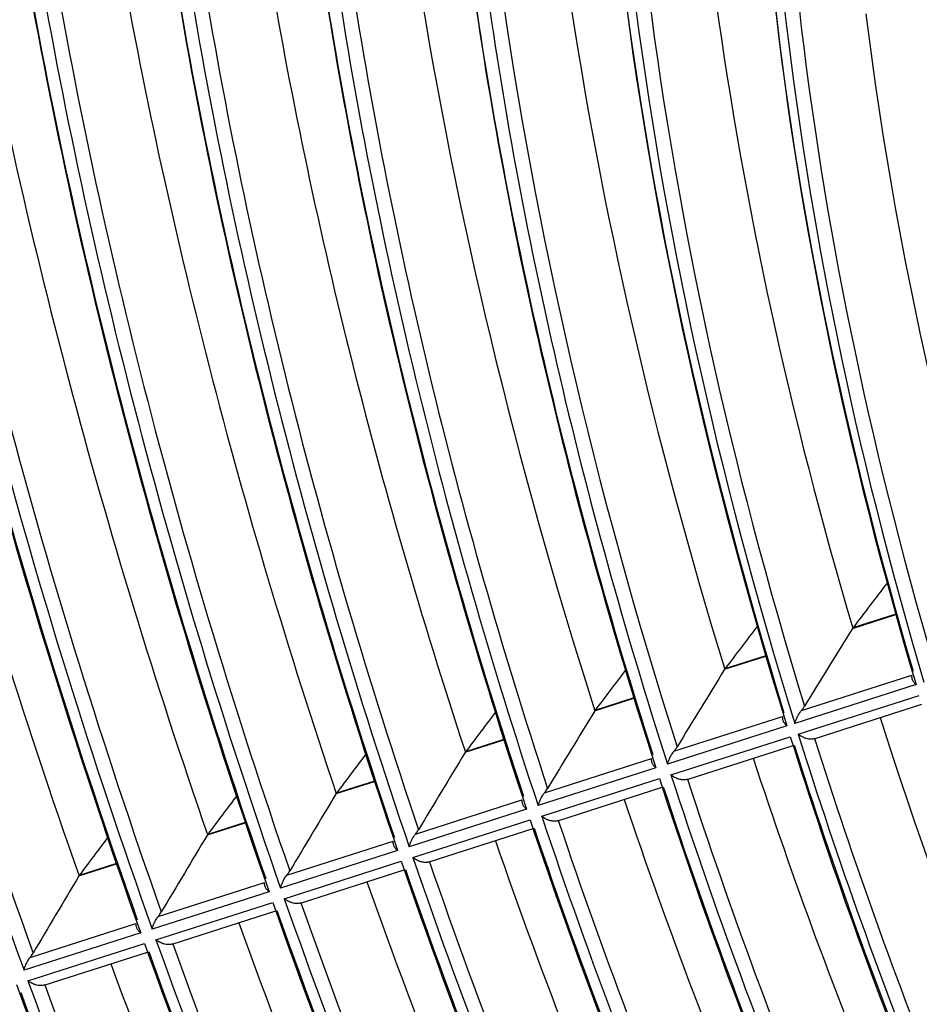
# Model space of a CAD drawing. Units: millimetres. Extents: x 0 to 7518, y 0 to 5362.
# Drawn here: x 2996 to 3037, y 4115 to 4159 of the extents above; entities that cross this region are included whole.
import ezdxf

# ---------------------------------------------------------------- set-up
doc = ezdxf.new("R2010")
doc.units = ezdxf.units.MM
doc.layers.add('LG-Product', color=3, linetype='Continuous')

msp = doc.modelspace()

# ---------------------------------------------------------------- linework, layer by layer
at = {"layer": 'LG-Product', "linetype": 'Continuous'}
for p, q in [((3033.803, 4131.79), (3035.756, 4132.416)), ((3035.752, 4132.43), (3033.817, 4131.811)), ((3028.024, 4129.94), (3029.885, 4130.536)), ((3029.881, 4130.551), (3028.038, 4129.961)), ((3031.492, 4128.08), (3036.475, 4129.675)), ((3036.671, 4129.248), (3031.196, 4127.495)), ((3022.156, 4128.061), (3023.931, 4128.629)), ((3023.926, 4128.644), (3022.17, 4128.082)), ((3031.347, 4127.01), (3036.817, 4128.761)), ((3032.066, 4126.806), (3036.936, 4128.365)), ((3025.738, 4126.238), (3030.64, 4127.807)), ((3030.84, 4127.381), (3025.447, 4125.655)), ((3016.31, 4126.19), (3018.06, 4126.75)), ((3018.056, 4126.765), (3016.323, 4126.21)), ((3025.603, 4125.171), (3030.992, 4126.896)), ((3026.326, 4124.969), (3031.116, 4126.502)), ((3019.891, 4124.366), (3024.718, 4125.911)), ((3024.921, 4125.486), (3019.605, 4123.784)), ((3019.766, 4123.302), (3025.077, 4125.003)), ((3010.48, 4124.323), (3012.211, 4124.877)), ((3012.206, 4124.892), (3010.494, 4124.344)), ((3020.492, 4123.101), (3025.206, 4124.61)), ((3019.081, 4123.617), (3013.781, 4121.92)), ((3014.063, 4122.5), (3018.874, 4124.04)), ((3004.666, 4122.462), (3006.38, 4123.01)), ((3006.375, 4123.025), (3004.679, 4122.482)), ((3013.945, 4121.439), (3019.242, 4123.134)), ((3014.675, 4121.238), (3019.373, 4122.742)), ((3008.25, 4120.639), (3013.049, 4122.175)), ((3013.258, 4121.752), (3007.971, 4120.06)), ((2998.863, 4120.604), (3000.563, 4121.148)), ((3000.558, 4121.163), (2998.877, 4120.625)), ((3008.139, 4119.58), (3013.423, 4121.271)), ((3008.871, 4119.38), (3013.557, 4120.88)), ((3002.45, 4118.782), (3007.239, 4120.315)), ((3007.45, 4119.893), (3002.174, 4118.204)), ((3002.345, 4117.725), (3007.618, 4119.413)), ((3003.079, 4117.526), (3007.755, 4119.023)), ((2996.661, 4116.928), (3001.44, 4118.459)), ((3001.654, 4118.037), (2996.388, 4116.351)), ((2996.561, 4115.873), (3001.825, 4117.558)), ((2997.298, 4115.675), (3001.965, 4117.169))]:
    msp.add_line(p, q, dxfattribs=at)
for centre, major_axis, ratio, start_param, end_param in [((3124.475, 4120.664), (-102.471, 177.484), 0.57735, 1.012859, 1.272102), ((3124.785, 4120.843), (102.223, -177.055), 0.57735, 4.156494, 4.410564), ((3127.304, 4122.297), (-102, 176.669), 0.57735, 1.024151, 1.258082), ((3124.475, 4120.664), (97.829, -169.445), 0.57735, 4.14623, 4.405348), ((3124.785, 4120.843), (-98.077, 169.875), 0.57735, 1.007667, 1.261399), ((3124.475, 4120.664), (-97.371, 168.651), 0.57735, 1.003782, 1.262886), ((3124.785, 4120.843), (97.123, -168.221), 0.57735, 4.147504, 4.401155), ((3127.304, 4122.297), (-96.9, 167.836), 0.57735, 1.015642, 1.248057), ((3124.475, 4120.664), (92.729, -160.612), 0.57735, 4.13623, 4.395195), ((3124.475, 4120.664), (-92.271, 159.818), 0.57735, 0.993683, 1.252634), ((3124.785, 4120.843), (-92.977, 161.042), 0.57735, 0.997866, 1.25114), ((3124.785, 4120.843), (92.023, -159.388), 0.57735, 4.137501, 4.390683), ((3127.304, 4122.297), (-91.8, 159.002), 0.57735, 1.006173, 1.236894), ((3124.475, 4120.664), (87.629, -151.778), 0.57735, 4.125044, 4.383837), ((3124.785, 4120.843), (-87.877, 152.208), 0.57735, 0.986906, 1.239665), ((3124.475, 4120.664), (-87.171, 150.984), 0.57735, 0.98238, 1.241157), ((3124.785, 4120.843), (86.923, -150.554), 0.57735, 4.126301, 4.378957), ((3127.304, 4122.297), (-86.7, 150.169), 0.57735, 0.99557, 1.224387), ((3124.475, 4120.664), (82.529, -142.945), 0.57735, 4.112445, 4.371043), ((3124.475, 4120.664), (-82.071, 142.151), 0.57735, 0.969641, 1.228221), ((3124.785, 4120.843), (-82.777, 143.375), 0.57735, 0.974567, 1.226743), ((3124.785, 4120.843), (81.823, -141.721), 0.57735, 4.113675, 4.365734), ((3124.475, 4120.664), (77.429, -134.111), 0.57735, 4.098144, 4.356521), ((3127.304, 4122.297), (-81.6, 141.335), 0.57735, 0.983617, 1.210274), ((3124.785, 4120.843), (-77.677, 134.541), 0.57735, 0.960568, 1.21208), ((3124.475, 4120.664), (-76.971, 133.317), 0.57735, 0.95517, 1.213525), ((3124.785, 4120.843), (76.723, -132.887), 0.57735, 4.099328, 4.350704), ((3127.304, 4122.297), (-76.5, 132.502), 0.57735, 0.970037, 1.19422), ((3124.475, 4120.664), (72.279, -125.191), 0.57735, 4.081596, 4.339714), ((3124.785, 4120.843), (-72.527, 125.621), 0.57735, 0.944379, 1.195115), ((3124.475, 4120.664), (-71.971, 124.657), 0.57735, 0.938934, 1.197035), ((3124.785, 4120.843), (71.723, -124.227), 0.57735, 4.083225, 4.33383), ((3127.304, 4122.297), (-71.5, 123.842), 0.57735, 0.95479, 1.17618), ((3124.475, 4120.664), (67.229, -116.445), 0.57735, 4.062824, 4.320646), ((3124.475, 4120.664), (-66.921, 115.91), 0.57735, 0.91999, 1.177792), ((3124.785, 4120.843), (-67.477, 116.874), 0.57735, 0.926026, 1.175877), ((3124.785, 4120.843), (66.673, -115.48), 0.57735, 4.064429, 4.314124), ((3127.304, 4122.297), (-66.45, 115.095), 0.57735, 0.936997, 1.155088), ((3137.818, 4190.984), (254.023, 311.577), 0.111898, 1.845456, 1.852049), ((3144.827, 4199.884), (273.8, 335.823), 0.111924, 1.864726, 1.870666), ((3056.305, 4043.035), (136.969, 250.267), 0.224846, 1.333543, 1.348383), ((3151.886, 4208.91), (293.847, 360.417), 0.111912, 1.881742, 1.88702), ((3054.622, 4039.531), (146.035, 266.832), 0.224844, 1.350264, 1.364073), ((3028.029, 4129.945), (0.413, 0.558), 0.000361, 1.561205, 1.580317), ((3028.036, 4129.956), (0.294, 0.484), 0.000319, 1.561524, 1.582373), ((3052.907, 4035.952), (155.287, 283.738), 0.224849, 1.365186, 1.378085), ((3158.901, 4217.906), (313.838, 384.95), 0.11189, 1.896389, 1.901264), ((3127.304, 4122.297), (-71.5, 123.842), 0.57735, 1.20718, 1.437979), ((3124.475, 4120.664), (72.279, -125.191), 0.57735, 4.343395, 4.601513), ((3124.475, 4120.664), (-71.971, 124.657), 0.57735, 1.200734, 1.458835), ((3124.785, 4120.843), (71.723, -124.227), 0.57735, 4.345025, 4.595629), ((3124.785, 4120.843), (-72.527, 125.621), 0.57735, 1.206178, 1.456915), ((3165.964, 4226.931), (333.894, 409.555), 0.111885, 1.90934, 1.913872), ((3051.189, 4032.378), (164.534, 300.634), 0.224846, 1.37835, 1.390454), ((3127.304, 4122.297), (-76.5, 132.502), 0.57735, 1.223072, 1.45602), ((3124.475, 4120.664), (77.429, -134.111), 0.57735, 4.359944, 4.61832), ((3124.475, 4120.664), (-76.971, 133.317), 0.57735, 1.21697, 1.475325), ((3124.785, 4120.843), (76.723, -132.887), 0.57735, 4.361127, 4.612504), ((3124.785, 4120.843), (-77.677, 134.541), 0.57735, 1.222368, 1.473879), ((3173.157, 4236.043), (354.117, 434.339), 0.111914, 1.920966, 1.925199), ((3049.472, 4028.805), (173.781, 317.529), 0.224844, 1.390047, 1.40145), ((3010.485, 4124.329), (0.32, 0.439), 0.000231, 1.560048, 1.584218), ((3127.304, 4122.297), (-81.6, 141.335), 0.57735, 1.237226, 1.472073), ((3124.475, 4120.664), (-82.071, 142.151), 0.57735, 1.23144, 1.49002), ((3124.475, 4120.664), (82.529, -142.945), 0.57735, 4.374244, 4.632843), ((3124.785, 4120.843), (-82.777, 143.375), 0.57735, 1.236366, 1.488543), ((3124.785, 4120.843), (81.823, -141.721), 0.57735, 4.375474, 4.627533), ((3180.208, 4245.061), (374.158, 458.927), 0.111906, 1.931225, 1.935199), ((3047.758, 4025.223), (183.036, 334.441), 0.224851, 1.400503, 1.411282), ((3127.304, 4122.297), (-86.7, 150.169), 0.57735, 1.24968, 1.486186), ((3124.475, 4120.664), (-87.171, 150.984), 0.57735, 1.24418, 1.502956), ((3124.475, 4120.664), (87.629, -151.778), 0.57735, 4.386844, 4.645637), ((3124.785, 4120.843), (86.923, -150.554), 0.57735, 4.388101, 4.640756), ((3046.036, 4021.658), (192.275, 351.32), 0.22484, 1.409927, 1.42015), ((3124.785, 4120.843), (-87.877, 152.208), 0.57735, 1.248705, 1.501465), ((3127.304, 4122.297), (-91.8, 159.002), 0.57735, 1.260722, 1.498693), ((3124.475, 4120.664), (92.729, -160.612), 0.57735, 4.39803, 4.656995), ((3124.475, 4120.664), (-92.271, 159.818), 0.57735, 1.255483, 1.514433), ((3124.785, 4120.843), (92.023, -159.388), 0.57735, 4.3993, 4.652483), ((3124.785, 4120.843), (-92.977, 161.042), 0.57735, 1.259665, 1.512939), ((3127.304, 4122.297), (-96.9, 167.836), 0.57735, 1.270584, 1.509856), ((3124.475, 4120.664), (97.829, -169.445), 0.57735, 4.408029, 4.667147), ((3124.475, 4120.664), (-97.371, 168.651), 0.57735, 1.265581, 1.524686), ((3124.785, 4120.843), (97.123, -168.221), 0.57735, 4.409304, 4.662954), ((3124.785, 4120.843), (-98.077, 169.875), 0.57735, 1.269466, 1.523199), ((3127.304, 4122.297), (-102, 176.669), 0.57735, 1.279448, 1.519881), ((3124.475, 4120.664), (102.929, -178.279), 0.57735, 4.417022, 4.676277), ((3124.475, 4120.664), (-102.471, 177.484), 0.57735, 1.274658, 1.533901), ((3124.785, 4120.843), (102.223, -177.055), 0.57735, 4.418293, 4.672363), ((3124.785, 4120.843), (-103.177, 178.708), 0.57735, 1.278283, 1.532427)]:
    msp.add_ellipse(centre, major_axis=major_axis, ratio=ratio, start_param=start_param, end_param=end_param, dxfattribs=at)
for points, knots in [([(3036.475, 4129.675), (3036.47, 4129.657), (3036.468, 4129.639), (3036.468, 4129.603), (3036.469, 4129.584), (3036.475, 4129.547), (3036.48, 4129.528), (3036.492, 4129.491), (3036.5, 4129.472), (3036.518, 4129.435), (3036.528, 4129.417), (3036.551, 4129.381), (3036.564, 4129.364), (3036.591, 4129.329), (3036.605, 4129.313), (3036.629, 4129.288), (3036.641, 4129.276), (3036.654, 4129.264), (3036.662, 4129.256), (3036.667, 4129.252), (3036.671, 4129.248)], [0, 0, 0, 0, 0.125, 0.125, 0.25, 0.25, 0.375, 0.375, 0.5, 0.5, 0.625, 0.625, 0.75, 0.75, 0.875, 0.875, 0.9375, 0.96875, 0.96875, 1, 1, 1, 1]), ([(3031.196, 4127.495), (3031.197, 4127.501), (3031.198, 4127.506), (3031.201, 4127.517), (3031.206, 4127.534), (3031.218, 4127.574), (3031.23, 4127.608), (3031.256, 4127.678), (3031.276, 4127.726), (3031.306, 4127.788), (3031.313, 4127.801), (3031.326, 4127.826), (3031.332, 4127.839), (3031.353, 4127.877), (3031.368, 4127.902), (3031.4, 4127.953), (3031.417, 4127.978), (3031.444, 4128.017), (3031.453, 4128.03), (3031.472, 4128.055), (3031.482, 4128.067), (3031.492, 4128.08)], [0, 0, 0, 0, 0.03125, 0.03125, 0.0625, 0.125, 0.25, 0.25, 0.5, 0.5, 0.5625, 0.5625, 0.625, 0.625, 0.75, 0.75, 0.875, 0.875, 0.9375, 0.9375, 1, 1, 1, 1]), ([(3031.492, 4128.08), (3031.518, 4128.112), (3031.543, 4128.144), (3031.59, 4128.21), (3031.612, 4128.244), (3031.633, 4128.278)], [0, 0, 0, 0, 0.5, 0.5, 1, 1, 1, 1]), ([(3030.64, 4127.807), (3030.636, 4127.789), (3030.634, 4127.771), (3030.634, 4127.735), (3030.635, 4127.716), (3030.642, 4127.679), (3030.647, 4127.66), (3030.659, 4127.623), (3030.667, 4127.604), (3030.685, 4127.568), (3030.696, 4127.55), (3030.719, 4127.514), (3030.732, 4127.496), (3030.759, 4127.462), (3030.774, 4127.445), (3030.798, 4127.421), (3030.81, 4127.409), (3030.823, 4127.397), (3030.831, 4127.389), (3030.836, 4127.385), (3030.84, 4127.381)], [0, 0, 0, 0, 0.125, 0.125, 0.25, 0.25, 0.375, 0.375, 0.5, 0.5, 0.625, 0.625, 0.75, 0.75, 0.875, 0.875, 0.9375, 0.96875, 0.96875, 1, 1, 1, 1]), ([(3032.088, 4126.814), (3032.06, 4126.803), (3032.03, 4126.795), (3031.982, 4126.788), (3031.966, 4126.787), (3031.932, 4126.785), (3031.899, 4126.784), (3031.865, 4126.786), (3031.83, 4126.79), (3031.813, 4126.792), (3031.762, 4126.801), (3031.728, 4126.809), (3031.679, 4126.824), (3031.662, 4126.829), (3031.63, 4126.841), (3031.614, 4126.847), (3031.566, 4126.868), (3031.536, 4126.882), (3031.478, 4126.915), (3031.45, 4126.932), (3031.41, 4126.96), (3031.397, 4126.97), (3031.378, 4126.984), (3031.371, 4126.99), (3031.359, 4127), (3031.353, 4127.005), (3031.347, 4127.01)], [0, 0, 0, 0, 0.125, 0.125, 0.1875, 0.1875, 0.25, 0.3125, 0.3125, 0.375, 0.375, 0.5, 0.5, 0.5625, 0.5625, 0.625, 0.625, 0.75, 0.75, 0.875, 0.875, 0.9375, 0.9375, 0.96875, 0.96875, 1, 1, 1, 1]), ([(3025.738, 4126.238), (3025.764, 4126.27), (3025.789, 4126.302), (3025.835, 4126.368), (3025.857, 4126.401), (3025.878, 4126.435)], [0, 0, 0, 0, 0.5, 0.5, 1, 1, 1, 1]), ([(3024.718, 4125.911), (3024.714, 4125.893), (3024.712, 4125.875), (3024.712, 4125.838), (3024.713, 4125.82), (3024.72, 4125.783), (3024.725, 4125.764), (3024.738, 4125.727), (3024.746, 4125.708), (3024.764, 4125.672), (3024.775, 4125.654), (3024.798, 4125.618), (3024.811, 4125.601), (3024.839, 4125.567), (3024.854, 4125.55), (3024.878, 4125.526), (3024.89, 4125.514), (3024.903, 4125.502), (3024.912, 4125.494), (3024.916, 4125.49), (3024.921, 4125.486)], [0, 0, 0, 0, 0.125, 0.125, 0.25, 0.25, 0.375, 0.375, 0.5, 0.5, 0.625, 0.625, 0.75, 0.75, 0.875, 0.875, 0.9375, 0.96875, 0.96875, 1, 1, 1, 1]), ([(3025.447, 4125.655), (3025.448, 4125.66), (3025.45, 4125.666), (3025.453, 4125.677), (3025.457, 4125.694), (3025.468, 4125.733), (3025.48, 4125.768), (3025.505, 4125.837), (3025.525, 4125.885), (3025.555, 4125.947), (3025.561, 4125.96), (3025.574, 4125.985), (3025.581, 4125.998), (3025.601, 4126.036), (3025.616, 4126.061), (3025.647, 4126.111), (3025.664, 4126.137), (3025.69, 4126.175), (3025.699, 4126.188), (3025.718, 4126.213), (3025.728, 4126.225), (3025.738, 4126.238)], [0, 0, 0, 0, 0.03125, 0.03125, 0.0625, 0.125, 0.25, 0.25, 0.5, 0.5, 0.5625, 0.5625, 0.625, 0.625, 0.75, 0.75, 0.875, 0.875, 0.9375, 0.9375, 1, 1, 1, 1]), ([(3026.348, 4124.976), (3026.32, 4124.965), (3026.29, 4124.958), (3026.241, 4124.95), (3026.225, 4124.949), (3026.191, 4124.947), (3026.157, 4124.946), (3026.123, 4124.949), (3026.089, 4124.952), (3026.072, 4124.954), (3026.02, 4124.963), (3025.986, 4124.971), (3025.937, 4124.986), (3025.92, 4124.991), (3025.888, 4125.003), (3025.871, 4125.009), (3025.824, 4125.029), (3025.793, 4125.044), (3025.735, 4125.076), (3025.707, 4125.094), (3025.666, 4125.121), (3025.653, 4125.131), (3025.634, 4125.146), (3025.628, 4125.151), (3025.615, 4125.161), (3025.609, 4125.166), (3025.603, 4125.171)], [0, 0, 0, 0, 0.125, 0.125, 0.1875, 0.1875, 0.25, 0.3125, 0.3125, 0.375, 0.375, 0.5, 0.5, 0.5625, 0.5625, 0.625, 0.625, 0.75, 0.75, 0.875, 0.875, 0.9375, 0.9375, 0.96875, 0.96875, 1, 1, 1, 1]), ([(3019.605, 4123.784), (3019.606, 4123.79), (3019.608, 4123.795), (3019.61, 4123.806), (3019.615, 4123.823), (3019.626, 4123.862), (3019.637, 4123.897), (3019.662, 4123.967), (3019.681, 4124.015), (3019.716, 4124.089), (3019.729, 4124.114), (3019.756, 4124.164), (3019.771, 4124.19), (3019.801, 4124.24), (3019.818, 4124.265), (3019.844, 4124.303), (3019.853, 4124.316), (3019.872, 4124.341), (3019.882, 4124.353), (3019.891, 4124.366)], [0, 0, 0, 0, 0.03125, 0.03125, 0.0625, 0.125, 0.25, 0.25, 0.5, 0.5, 0.625, 0.625, 0.75, 0.75, 0.875, 0.875, 0.9375, 0.9375, 1, 1, 1, 1]), ([(3018.874, 4124.04), (3018.871, 4124.022), (3018.869, 4124.004), (3018.869, 4123.968), (3018.871, 4123.949), (3018.878, 4123.912), (3018.883, 4123.893), (3018.896, 4123.856), (3018.904, 4123.838), (3018.923, 4123.801), (3018.933, 4123.783), (3018.957, 4123.748), (3018.97, 4123.73), (3018.998, 4123.697), (3019.013, 4123.68), (3019.037, 4123.656), (3019.05, 4123.644), (3019.063, 4123.632), (3019.072, 4123.624), (3019.076, 4123.62), (3019.081, 4123.617)], [0, 0, 0, 0, 0.125, 0.125, 0.25, 0.25, 0.375, 0.375, 0.5, 0.5, 0.625, 0.625, 0.75, 0.75, 0.875, 0.875, 0.9375, 0.96875, 0.96875, 1, 1, 1, 1]), ([(3020.514, 4123.108), (3020.485, 4123.097), (3020.455, 4123.09), (3020.415, 4123.084), (3020.406, 4123.083), (3020.39, 4123.081), (3020.381, 4123.08), (3020.356, 4123.079), (3020.322, 4123.078), (3020.288, 4123.081), (3020.253, 4123.084), (3020.236, 4123.086), (3020.184, 4123.095), (3020.15, 4123.103), (3020.1, 4123.118), (3020.084, 4123.123), (3020.051, 4123.135), (3020.035, 4123.141), (3019.987, 4123.161), (3019.956, 4123.176), (3019.898, 4123.208), (3019.87, 4123.225), (3019.829, 4123.253), (3019.816, 4123.262), (3019.797, 4123.277), (3019.79, 4123.282), (3019.778, 4123.292), (3019.772, 4123.297), (3019.766, 4123.302)], [0, 0, 0, 0, 0.125, 0.125, 0.15625, 0.15625, 0.1875, 0.1875, 0.25, 0.3125, 0.3125, 0.375, 0.375, 0.5, 0.5, 0.5625, 0.5625, 0.625, 0.625, 0.75, 0.75, 0.875, 0.875, 0.9375, 0.9375, 0.96875, 0.96875, 1, 1, 1, 1]), ([(3013.781, 4121.92), (3013.782, 4121.925), (3013.783, 4121.931), (3013.786, 4121.942), (3013.79, 4121.958), (3013.801, 4121.998), (3013.812, 4122.032), (3013.836, 4122.102), (3013.855, 4122.15), (3013.89, 4122.224), (3013.903, 4122.249), (3013.929, 4122.299), (3013.944, 4122.324), (3013.974, 4122.375), (3013.99, 4122.4), (3014.016, 4122.438), (3014.025, 4122.45), (3014.044, 4122.475), (3014.054, 4122.488), (3014.063, 4122.5)], [0, 0, 0, 0, 0.03125, 0.03125, 0.0625, 0.125, 0.25, 0.25, 0.5, 0.5, 0.625, 0.625, 0.75, 0.75, 0.875, 0.875, 0.9375, 0.9375, 1, 1, 1, 1]), ([(3013.049, 4122.175), (3013.045, 4122.157), (3013.044, 4122.139), (3013.044, 4122.103), (3013.046, 4122.084), (3013.053, 4122.047), (3013.058, 4122.028), (3013.072, 4121.991), (3013.08, 4121.973), (3013.099, 4121.937), (3013.11, 4121.919), (3013.134, 4121.883), (3013.147, 4121.866), (3013.175, 4121.832), (3013.19, 4121.816), (3013.214, 4121.791), (3013.227, 4121.779), (3013.24, 4121.768), (3013.249, 4121.76), (3013.253, 4121.756), (3013.258, 4121.752)], [0, 0, 0, 0, 0.125, 0.125, 0.25, 0.25, 0.375, 0.375, 0.5, 0.5, 0.625, 0.625, 0.75, 0.75, 0.875, 0.875, 0.9375, 0.96875, 0.96875, 1, 1, 1, 1]), ([(3014.697, 4121.246), (3014.668, 4121.235), (3014.637, 4121.227), (3014.597, 4121.221), (3014.589, 4121.22), (3014.572, 4121.218), (3014.563, 4121.218), (3014.538, 4121.216), (3014.504, 4121.216), (3014.469, 4121.218), (3014.435, 4121.221), (3014.417, 4121.224), (3014.365, 4121.232), (3014.331, 4121.24), (3014.281, 4121.255), (3014.265, 4121.26), (3014.232, 4121.272), (3014.215, 4121.278), (3014.167, 4121.298), (3014.137, 4121.313), (3014.078, 4121.345), (3014.05, 4121.362), (3014.009, 4121.389), (3013.996, 4121.399), (3013.976, 4121.414), (3013.97, 4121.419), (3013.958, 4121.428), (3013.951, 4121.434), (3013.945, 4121.439)], [0, 0, 0, 0, 0.125, 0.125, 0.15625, 0.15625, 0.1875, 0.1875, 0.25, 0.3125, 0.3125, 0.375, 0.375, 0.5, 0.5, 0.5625, 0.5625, 0.625, 0.625, 0.75, 0.75, 0.875, 0.875, 0.9375, 0.9375, 0.96875, 0.96875, 1, 1, 1, 1]), ([(3007.971, 4120.06), (3007.973, 4120.065), (3007.974, 4120.071), (3007.976, 4120.082), (3007.98, 4120.098), (3007.991, 4120.138), (3008.002, 4120.172), (3008.026, 4120.242), (3008.045, 4120.289), (3008.079, 4120.363), (3008.091, 4120.389), (3008.118, 4120.439), (3008.132, 4120.464), (3008.162, 4120.514), (3008.178, 4120.539), (3008.213, 4120.59), (3008.231, 4120.614), (3008.25, 4120.639)], [0, 0, 0, 0, 0.03125, 0.03125, 0.0625, 0.125, 0.25, 0.25, 0.5, 0.5, 0.625, 0.625, 0.75, 0.75, 0.875, 0.875, 1, 1, 1, 1]), ([(3007.239, 4120.315), (3007.235, 4120.297), (3007.233, 4120.279), (3007.234, 4120.242), (3007.236, 4120.224), (3007.243, 4120.187), (3007.248, 4120.168), (3007.262, 4120.131), (3007.27, 4120.113), (3007.289, 4120.077), (3007.3, 4120.059), (3007.324, 4120.024), (3007.338, 4120.006), (3007.366, 4119.972), (3007.382, 4119.956), (3007.406, 4119.932), (3007.419, 4119.92), (3007.432, 4119.908), (3007.441, 4119.9), (3007.445, 4119.897), (3007.45, 4119.893)], [0, 0, 0, 0, 0.125, 0.125, 0.25, 0.25, 0.375, 0.375, 0.5, 0.5, 0.625, 0.625, 0.75, 0.75, 0.875, 0.875, 0.9375, 0.96875, 0.96875, 1, 1, 1, 1]), ([(3008.893, 4119.388), (3008.864, 4119.377), (3008.834, 4119.369), (3008.793, 4119.363), (3008.785, 4119.362), (3008.768, 4119.36), (3008.76, 4119.359), (3008.734, 4119.358), (3008.7, 4119.358), (3008.665, 4119.36), (3008.63, 4119.363), (3008.613, 4119.366), (3008.56, 4119.374), (3008.526, 4119.382), (3008.476, 4119.397), (3008.46, 4119.402), (3008.427, 4119.414), (3008.41, 4119.42), (3008.362, 4119.44), (3008.331, 4119.455), (3008.272, 4119.486), (3008.244, 4119.503), (3008.203, 4119.531), (3008.19, 4119.54), (3008.171, 4119.555), (3008.164, 4119.56), (3008.152, 4119.57), (3008.145, 4119.575), (3008.139, 4119.58)], [0, 0, 0, 0, 0.125, 0.125, 0.15625, 0.15625, 0.1875, 0.1875, 0.25, 0.3125, 0.3125, 0.375, 0.375, 0.5, 0.5, 0.5625, 0.5625, 0.625, 0.625, 0.75, 0.75, 0.875, 0.875, 0.9375, 0.9375, 0.96875, 0.96875, 1, 1, 1, 1]), ([(3002.174, 4118.204), (3002.175, 4118.209), (3002.177, 4118.215), (3002.179, 4118.226), (3002.183, 4118.242), (3002.193, 4118.282), (3002.204, 4118.316), (3002.227, 4118.386), (3002.246, 4118.433), (3002.28, 4118.507), (3002.292, 4118.532), (3002.319, 4118.582), (3002.333, 4118.607), (3002.362, 4118.657), (3002.378, 4118.683), (3002.413, 4118.733), (3002.431, 4118.758), (3002.45, 4118.782)], [0, 0, 0, 0, 0.03125, 0.03125, 0.0625, 0.125, 0.25, 0.25, 0.5, 0.5, 0.625, 0.625, 0.75, 0.75, 0.875, 0.875, 1, 1, 1, 1]), ([(3001.44, 4118.459), (3001.437, 4118.441), (3001.435, 4118.422), (3001.436, 4118.386), (3001.438, 4118.367), (3001.445, 4118.33), (3001.451, 4118.312), (3001.465, 4118.275), (3001.473, 4118.256), (3001.492, 4118.221), (3001.503, 4118.203), (3001.528, 4118.168), (3001.541, 4118.15), (3001.57, 4118.116), (3001.585, 4118.1), (3001.61, 4118.076), (3001.622, 4118.064), (3001.636, 4118.052), (3001.644, 4118.045), (3001.649, 4118.041), (3001.654, 4118.037)], [0, 0, 0, 0, 0.125, 0.125, 0.25, 0.25, 0.375, 0.375, 0.5, 0.5, 0.625, 0.625, 0.75, 0.75, 0.875, 0.875, 0.9375, 0.96875, 0.96875, 1, 1, 1, 1]), ([(3003.102, 4117.533), (3003.073, 4117.522), (3003.042, 4117.515), (3003.001, 4117.509), (3002.993, 4117.508), (3002.976, 4117.506), (3002.967, 4117.505), (3002.942, 4117.504), (3002.907, 4117.503), (3002.873, 4117.505), (3002.838, 4117.509), (3002.82, 4117.511), (3002.768, 4117.52), (3002.733, 4117.528), (3002.683, 4117.543), (3002.666, 4117.548), (3002.633, 4117.559), (3002.617, 4117.566), (3002.569, 4117.585), (3002.538, 4117.6), (3002.479, 4117.632), (3002.45, 4117.649), (3002.409, 4117.676), (3002.396, 4117.685), (3002.377, 4117.7), (3002.37, 4117.705), (3002.358, 4117.715), (3002.351, 4117.72), (3002.345, 4117.725)], [0, 0, 0, 0, 0.125, 0.125, 0.15625, 0.15625, 0.1875, 0.1875, 0.25, 0.3125, 0.3125, 0.375, 0.375, 0.5, 0.5, 0.5625, 0.5625, 0.625, 0.625, 0.75, 0.75, 0.875, 0.875, 0.9375, 0.9375, 0.96875, 0.96875, 1, 1, 1, 1]), ([(2996.661, 4116.928), (2996.686, 4116.96), (2996.71, 4116.992), (2996.755, 4117.058), (2996.776, 4117.091), (2996.796, 4117.125)], [0, 0, 0, 0, 0.5, 0.5, 1, 1, 1, 1]), ([(2996.388, 4116.351), (2996.389, 4116.357), (2996.39, 4116.362), (2996.392, 4116.373), (2996.396, 4116.39), (2996.406, 4116.429), (2996.417, 4116.463), (2996.44, 4116.533), (2996.458, 4116.58), (2996.486, 4116.642), (2996.492, 4116.654), (2996.504, 4116.679), (2996.511, 4116.692), (2996.53, 4116.729), (2996.544, 4116.754), (2996.574, 4116.804), (2996.59, 4116.829), (2996.624, 4116.879), (2996.642, 4116.904), (2996.661, 4116.928)], [0, 0, 0, 0, 0.03125, 0.03125, 0.0625, 0.125, 0.25, 0.25, 0.5, 0.5, 0.5625, 0.5625, 0.625, 0.625, 0.75, 0.75, 0.875, 0.875, 1, 1, 1, 1]), ([(2997.32, 4115.682), (2997.291, 4115.671), (2997.26, 4115.663), (2997.219, 4115.657), (2997.21, 4115.656), (2997.194, 4115.655), (2997.185, 4115.654), (2997.159, 4115.653), (2997.125, 4115.652), (2997.09, 4115.654), (2997.055, 4115.658), (2997.037, 4115.66), (2996.985, 4115.669), (2996.951, 4115.677), (2996.9, 4115.691), (2996.883, 4115.697), (2996.85, 4115.708), (2996.834, 4115.714), (2996.786, 4115.734), (2996.755, 4115.749), (2996.695, 4115.78), (2996.667, 4115.797), (2996.626, 4115.824), (2996.612, 4115.834), (2996.593, 4115.848), (2996.586, 4115.853), (2996.574, 4115.863), (2996.567, 4115.868), (2996.561, 4115.873)], [0, 0, 0, 0, 0.125, 0.125, 0.15625, 0.15625, 0.1875, 0.1875, 0.25, 0.3125, 0.3125, 0.375, 0.375, 0.5, 0.5, 0.5625, 0.5625, 0.625, 0.625, 0.75, 0.75, 0.875, 0.875, 0.9375, 0.9375, 0.96875, 0.96875, 1, 1, 1, 1])]:
    msp.add_open_spline(points, degree=3, knots=knots, dxfattribs=at)
for points in [[(3019.891, 4124.366), (3019.917, 4124.398), (3019.966, 4124.462), (3020.01, 4124.529), (3020.03, 4124.563)], [(3014.063, 4122.5), (3014.089, 4122.532), (3014.137, 4122.596), (3014.181, 4122.663), (3014.201, 4122.697)], [(3008.25, 4120.639), (3008.276, 4120.671), (3008.324, 4120.735), (3008.367, 4120.802), (3008.387, 4120.835)], [(3002.45, 4118.782), (3002.476, 4118.814), (3002.524, 4118.878), (3002.566, 4118.945), (3002.586, 4118.978)]]:
    msp.add_open_spline(points, degree=3, dxfattribs=at)

doc.saveas('drawing.dxf')
